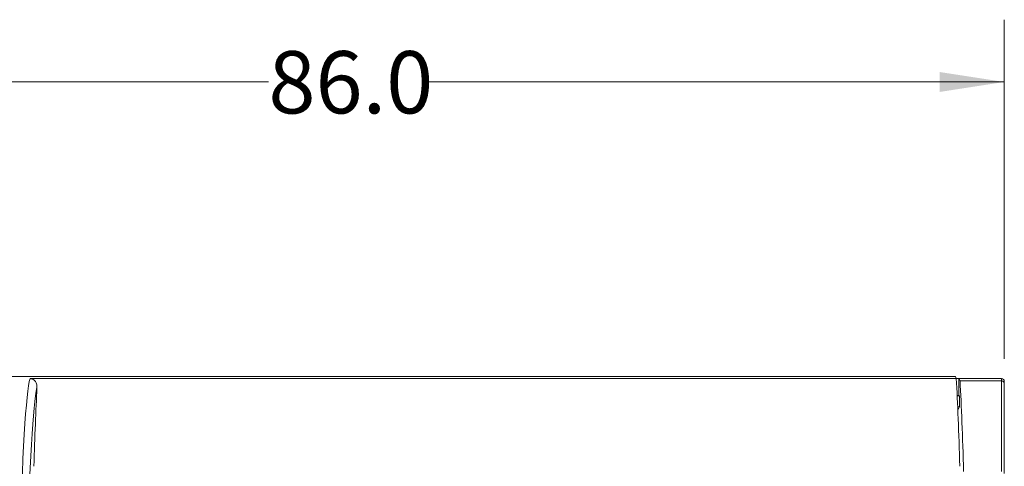
# Model space of a CAD drawing. Units: millimetres. Extents: x 5 to 422, y 12 to 263.
# Drawn here: x 362 to 412, y 85 to 108 of the extents above; entities that cross this region are included whole.
import ezdxf

# ---------------------------------------------------------------- set-up
doc = ezdxf.new("R2010")
doc.units = ezdxf.units.MM
doc.linetypes.add('PHANTOM', pattern=[12.7, 6.35, -1.27, 1.27, -1.27, 1.27, -1.27])
doc.styles.add('SLDTEXTSTYLE0', font='TXT', dxfattribs={"width": 0.75})
doc.dimstyles.new('SLDDIMSTYLE3', dxfattribs={"dimtxt": 3.175, "dimasz": 3.302, "dimexe": 0, "dimexo": 0.0625, "dimgap": 0.79375, "dimtad": 0, "dimtih": 1, "dimtoh": 1, "dimdec": 1, "dimlfac": 1.333333, "dimrnd": 1e-09, "dimzin": 4, "dimdsep": 46, "dimtxsty": 'SLDTEXTSTYLE0', "dimsah": 1, "dimcen": 0.09, "dimadec": 0, "dimazin": 1, "dimtfac": 1, "dimtdec": 3, "dimtofl": 0, "dimtmove": 0, "dimatfit": 3, "dimfxl": 0, "dimfrac": 2, "dimtolj": 1, "dimtzin": 12, "dimarcsym": 0})

# ---------------------------------------------------------------- blocks, each defined once
blk = doc.blocks.new('_D_5')
at = {"color": 7, "linetype": 'Continuous', "lineweight": 0}
for p, q in [((347.77, 66.597), (347.77, 108.004)), ((412.232, 90.718), (412.232, 108.004)), ((347.77, 104.829), (374.671, 104.829)), ((412.232, 104.829), (382.882, 104.829))]:
    blk.add_line(p, q, dxfattribs=at)
for points in [[(347.77, 104.829), (351.072, 104.321), (351.072, 105.337)], [(412.232, 104.829), (408.93, 105.337), (408.93, 104.321)]]:
    blk.add_solid(points, dxfattribs=at)
at = {"color": 7, "linetype": 'Continuous', "lineweight": 0, "insert": (374.671, 106.402), "char_height": 3.175, "attachment_point": 1, "style": 'SLDTEXTSTYLE0'}
blk.add_mtext('86.0', dxfattribs=at)

msp = doc.modelspace()

# ---------------------------------------------------------------- linework, layer by layer
at = {"color": 7, "linetype": 'Continuous', "lineweight": 15}
for p, q in [((409.735, 89.808), (299.77, 89.808)), ((409.783, 89.707), (362.508, 89.707)), ((409.782, 89.71), (409.916, 89.71)), ((409.916, 88.851), (409.916, 89.71)), ((409.916, 89.71), (409.973, 89.595)), ((409.916, 89.71), (412.082, 89.71)), ((409.973, 89.595), (412.082, 89.595)), ((412.232, 89.559), (412.232, 89.448)), ((412.232, 89.448), (412.232, 84.867)), ((409.826, 88.851), (409.916, 88.851)), ((409.828, 88.825), (409.942, 88.825)), ((409.942, 88.825), (409.916, 88.851)), ((409.942, 88.259), (409.942, 88.825)), ((409.853, 88.259), (409.942, 88.259)), ((409.86, 88.095), (409.942, 88.259))]:
    msp.add_line(p, q, dxfattribs=at)
at = {"color": 208, "linetype": 'PHANTOM', "lineweight": 0}
for p, q in [((412.082, 89.595), (412.082, 89.71)), ((412.082, 84.963), (412.082, 89.595))]:
    msp.add_line(p, q, dxfattribs=at)
for centre, major_axis, ratio, start_param, end_param in [((362.587, 67.93), (0, 21.898), 0.034323, 0.10534, 0.94805), ((362.962, 67.93), (0, 21.523), 0.034921, 0.138984, 0.948064)]:
    msp.add_ellipse(centre, major_axis=major_axis, ratio=ratio, start_param=start_param, end_param=end_param, dxfattribs=at)
at = {"color": 7, "linetype": 'Continuous', "lineweight": 15}
for centre, major_axis, ratio, start_param, end_param in [((409.702, 67.93), (0, 21.898), 0.034921, 6.177845, 6.24036), ((409.328, 69.398), (0, 24.127), 0.034921, 5.428344, 5.712826), ((409.51, 69.448), (0, 24.127), 0.034921, 5.410868, 5.700572), ((412.082, 89.559), (0, 0.15), 0.997564, 4.712389, 6.283185), ((363.337, 69.398), (0, 24.127), 0.034921, 0.604839, 0.854841)]:
    msp.add_ellipse(centre, major_axis=major_axis, ratio=ratio, start_param=start_param, end_param=end_param, dxfattribs=at)
for points, knots in [([(362.508, 89.707), (362.528, 89.705), (362.568, 89.703), (362.634, 89.682), (362.717, 89.634), (362.818, 89.515), (362.859, 89.377), (362.858, 89.272), (362.858, 89.245)], [0, 0, 0, 0, 0.061827, 0.123339, 0.231213, 0.432421, 0.85305, 1, 1, 1, 1]), ([(412.082, 89.595), (412.099, 89.593), (412.132, 89.59), (412.176, 89.566), (412.21, 89.531), (412.228, 89.49), (412.232, 89.461), (412.232, 89.449), (412.232, 89.448)], [0, 0, 0, 0, 0.205937, 0.411771, 0.620546, 0.835817, 0.987327, 1, 1, 1, 1])]:
    msp.add_open_spline(points, degree=3, knots=knots, dxfattribs=at)

# ---------------------------------------------------------------- dimensions: what is measured, and where the dimension line sits
at = {"color": 7, "linetype": 'Continuous', "lineweight": 0}
dim = msp.add_linear_dim(base=(347.77, 104.829), p1=(412.232, 89.448), p2=(347.77, 65.327), dimstyle='SLDDIMSTYLE3', dxfattribs=at)
dim.commit()
dim.dimension.update_dxf_attribs({"geometry": '_D_5', "text_midpoint": (378.776, 104.829), "dimtype": 160})

doc.saveas('drawing.dxf')
